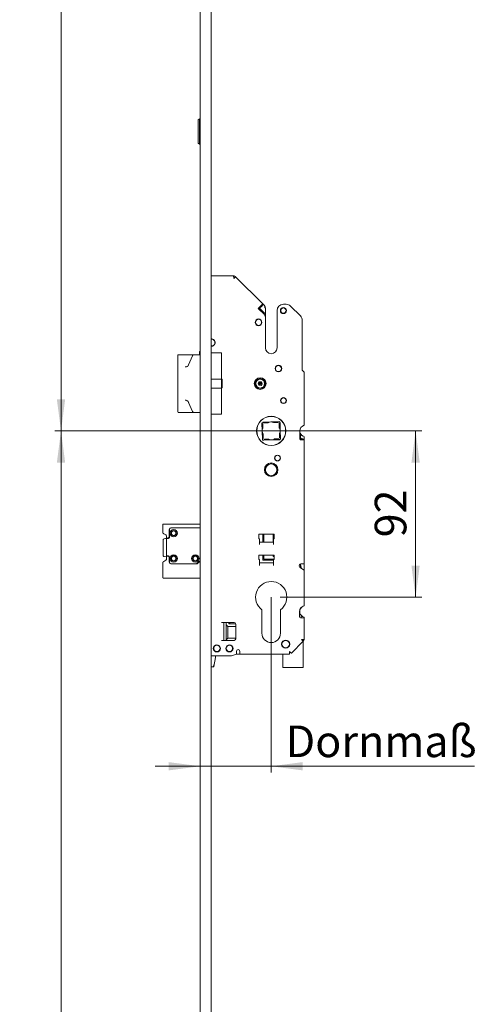
# Model space of a CAD drawing. Units: millimetres. Extents: x 0 to 841, y 0 to 594.
# Drawn here: x 348 to 398, y 224 to 333 of the extents above; entities that cross this region are included whole.
import ezdxf

# ---------------------------------------------------------------- set-up
doc = ezdxf.new("R2010")
doc.units = ezdxf.units.MM
doc.styles.add('SLDTEXTSTYLE1', font='TXT', dxfattribs={"width": 0.75})
doc.dimstyles.new('SLDDIMSTYLE0', dxfattribs={"dimtxt": 3.5, "dimasz": 3.5, "dimexe": 0, "dimexo": 0.0625, "dimgap": 0.875, "dimtad": 1, "dimlfac": 5, "dimrnd": 1e-09, "dimzin": 12, "dimdsep": 46, "dimtxsty": 'SLDTEXTSTYLE1', "dimsah": 1, "dimcen": 0.09, "dimadec": 0, "dimazin": 3, "dimtfac": 1, "dimtmove": 0, "dimatfit": 0, "dimfxl": 1, "dimfrac": 2, "dimtolj": 1, "dimtzin": 12, "dimarcsym": 0})
doc.dimstyles.new('SLDDIMSTYLE1', dxfattribs={"dimtxt": 3.5, "dimasz": 3.5, "dimexe": 0, "dimexo": 0.0625, "dimgap": 0.875, "dimtad": 1, "dimlfac": 5, "dimrnd": 1e-09, "dimzin": 12, "dimdsep": 46, "dimtxsty": 'SLDTEXTSTYLE1', "dimsah": 1, "dimcen": 0.09, "dimadec": 0, "dimazin": 3, "dimtfac": 1, "dimtofl": 0, "dimtmove": 0, "dimatfit": 3, "dimfxl": 1, "dimfrac": 2, "dimtolj": 1, "dimtzin": 12, "dimarcsym": 0})
doc.dimstyles.new('SLDDIMSTYLE2', dxfattribs={"dimtxt": 3.5, "dimasz": 3.5, "dimexe": 0, "dimexo": 0.0625, "dimgap": 0.875, "dimtad": 1, "dimdec": 0, "dimlfac": 5, "dimrnd": 1e-09, "dimzin": 12, "dimdsep": 46, "dimtxsty": 'SLDTEXTSTYLE1', "dimsah": 1, "dimcen": 0.09, "dimadec": 0, "dimazin": 3, "dimtfac": 1, "dimtofl": 0, "dimtmove": 0, "dimatfit": 3, "dimfxl": 1, "dimfrac": 2, "dimtolj": 1, "dimtzin": 12, "dimarcsym": 0})

# ---------------------------------------------------------------- blocks, each defined once
blk = doc.blocks.new('_D_4')
at = {"color": 144, "linetype": 'Continuous', "lineweight": 0}
for p, q in [((376.36, 287.9), (392.05, 287.9)), ((391.35, 269.5), (391.35, 287.9)), ((376.36, 269.5), (392.05, 269.5))]:
    blk.add_line(p, q, dxfattribs=at)
for points in [[(391.35, 287.9), (390.89, 284.4), (391.81, 284.4)], [(391.35, 269.5), (391.81, 273), (390.89, 273)]]:
    blk.add_solid(points, dxfattribs=at)
at = {"color": 144, "linetype": 'Continuous', "lineweight": 0, "insert": (386.83, 276.12), "char_height": 3.5, "attachment_point": 1, "rotation": 90, "style": 'SLDTEXTSTYLE1'}
blk.add_mtext('92', dxfattribs=at)
blk = doc.blocks.new('_D_5')
at = {"color": 144, "linetype": 'Continuous', "lineweight": 0}
for p, q in [((373.1, 433.71), (351.39, 433.71)), ((352.09, 287.9), (352.09, 433.71)), ((376.36, 287.9), (351.39, 287.9))]:
    blk.add_line(p, q, dxfattribs=at)
for points in [[(352.09, 433.71), (351.63, 430.21), (352.55, 430.21)], [(352.09, 287.9), (352.55, 291.4), (351.63, 291.4)]]:
    blk.add_solid(points, dxfattribs=at)
at = {"color": 144, "linetype": 'Continuous', "lineweight": 0, "insert": (347.58, 356.93), "char_height": 3.5, "attachment_point": 1, "rotation": 90, "style": 'SLDTEXTSTYLE1'}
blk.add_mtext('729', dxfattribs=at)
blk = doc.blocks.new('_D_6')
at = {"color": 144, "linetype": 'Continuous', "lineweight": 0}
for p, q in [((376.36, 287.9), (351.39, 287.9)), ((352.09, 131.39), (352.09, 287.9)), ((373.1, 131.39), (351.39, 131.39))]:
    blk.add_line(p, q, dxfattribs=at)
for points in [[(352.09, 287.9), (351.63, 284.4), (352.55, 284.4)], [(352.09, 131.39), (352.55, 134.89), (351.63, 134.89)]]:
    blk.add_solid(points, dxfattribs=at)
at = {"color": 144, "linetype": 'Continuous', "lineweight": 0, "insert": (347.58, 203.83), "char_height": 3.5, "attachment_point": 1, "rotation": 90, "style": 'SLDTEXTSTYLE1'}
blk.add_mtext('782,5', dxfattribs=at)
blk = doc.blocks.new('_D_7')
at = {"color": 144, "linetype": 'Continuous', "lineweight": 0}
for p, q in [((375.36, 269.5), (375.36, 250.08)), ((367.5, 250.78), (362.5, 250.78)), ((367.5, 250.78), (375.36, 250.78)), ((375.36, 250.78), (397.88, 250.78))]:
    blk.add_line(p, q, dxfattribs=at)
for points in [[(367.5, 250.78), (364, 251.24), (364, 250.32)], [(375.36, 250.78), (378.86, 250.32), (378.86, 251.24)]]:
    blk.add_solid(points, dxfattribs=at)
at = {"color": 144, "linetype": 'Continuous', "lineweight": 0, "insert": (376.95, 255.29), "char_height": 3.5, "attachment_point": 1, "style": 'SLDTEXTSTYLE1'}
blk.add_mtext('Dornmaß', dxfattribs=at)

msp = doc.modelspace()

# ---------------------------------------------------------------- linework, layer by layer
at = {"color": 7, "linetype": 'Continuous', "lineweight": 15}
for p, q in [((367.5039, 107.9047), (367.5039, 461.9047)), ((368.724, 461.9047), (368.724, 107.9047)), ((367.424, 322.4547), (367.264, 322.3623)), ((367.264, 322.283), (367.264, 322.3623)), ((367.264, 322.1761), (367.264, 322.283)), ((367.264, 319.9332), (367.264, 322.1761)), ((367.5039, 322.4547), (367.424, 322.4547)), ((367.424, 322.4547), (367.424, 322.3747)), ((367.424, 322.3747), (367.424, 322.1761)), ((367.424, 322.1761), (367.424, 319.9332)), ((367.264, 319.8264), (367.264, 319.9332)), ((367.264, 319.747), (367.264, 319.8264)), ((367.264, 319.747), (367.424, 319.6547)), ((367.424, 319.9332), (367.424, 319.7346)), ((367.424, 319.7346), (367.424, 319.6547)), ((367.424, 319.6547), (367.5039, 319.6547)), ((368.724, 305.0647), (371.2015, 305.0647)), ((371.2496, 305.0647), (371.2015, 305.0647)), ((371.425, 304.9721), (371.391, 305.0061)), ((371.425, 304.9721), (374.43, 301.9671)), ((374.2249, 301.7621), (374.43, 301.9671)), ((374.5315, 301.8656), (374.43, 301.9671)), ((373.935, 301.4722), (374.2249, 301.7621)), ((374.5675, 300.8397), (373.935, 301.4722)), ((374.064, 301.411), (374.064, 301.4257)), ((374.064, 301.3432), (374.064, 301.411)), ((374.1195, 301.5227), (374.2892, 301.6924)), ((374.6115, 300.9459), (374.1195, 301.4379)), ((374.3639, 301.0432), (374.3639, 301.152)), ((374.5409, 301.8568), (374.5354, 301.8691)), ((374.5438, 301.8621), (374.5675, 301.8384)), ((374.714, 301.4849), (374.714, 301.3677)), ((374.714, 301.3677), (374.714, 300.9883)), ((374.714, 300.9883), (374.714, 300.4861)), ((376.014, 301.2246), (376.014, 297.1047)), ((377.014, 301.9247), (376.714, 301.9247)), ((378.5989, 300.6297), (377.509, 301.7196)), ((374.714, 297.1047), (374.714, 300.4861)), ((378.804, 294.6246), (378.804, 300.1347)), ((367.424, 296.6478), (367.424, 296.3446)), ((367.5039, 296.6892), (367.4626, 296.6878)), ((368.724, 296.5447), (369.864, 296.5447)), ((369.864, 296.5447), (369.864, 293.6447)), ((365.0276, 296.1911), (365.0276, 296.2627)), ((365.0276, 295.9144), (365.0276, 296.1911)), ((365.0276, 290.3749), (365.0276, 295.9144)), ((366.8207, 296.3446), (365.1076, 296.3446)), ((366.6363, 296.2221), (366.2195, 295.2298)), ((367.5039, 296.3446), (366.8207, 296.3446)), ((379.0039, 294.4247), (378.804, 294.6246)), ((379.0039, 288.5243), (379.0039, 294.4247)), ((368.724, 293.6447), (369.864, 293.6447)), ((369.864, 292.6447), (369.864, 293.6447)), ((369.9239, 293.5847), (369.9239, 292.7047)), ((373.5998, 293.011), (373.5937, 293.3632)), ((374.046, 293.352), (373.9172, 293.1603)), ((374.2764, 293.3364), (374.046, 293.352)), ((374.1476, 293.1447), (374.046, 293.352)), ((374.1476, 293.1447), (374.2764, 293.3364)), ((374.378, 293.129), (374.2764, 293.3364)), ((369.864, 292.6447), (368.724, 292.6447)), ((369.864, 292.6447), (369.864, 289.7447)), ((373.9172, 293.1603), (374.0188, 292.953)), ((374.1476, 293.1447), (373.9172, 293.1603)), ((374.1476, 293.1447), (374.0188, 292.953)), ((374.0188, 292.953), (374.2492, 292.9373)), ((374.1476, 293.1447), (374.378, 293.129)), ((374.1476, 293.1447), (374.2492, 292.9373)), ((374.2492, 292.9373), (374.378, 293.129)), ((366.2195, 291.0596), (366.6363, 290.0672)), ((365.0276, 290.0982), (365.0276, 290.3749)), ((365.0276, 290.0266), (365.0276, 290.0982)), ((365.1076, 289.9447), (366.8207, 289.9447)), ((366.8207, 289.9447), (367.5039, 289.9447)), ((368.724, 289.7447), (369.864, 289.7447)), ((374.4244, 288.8775), (375.3289, 288.9091)), ((375.3289, 288.9091), (376.2333, 288.9406)), ((374.3596, 287.8696), (374.328, 288.774)), ((374.3911, 286.9651), (374.3596, 287.8696)), ((374.4328, 288.6362), (374.4485, 288.1891)), ((375.0163, 288.7981), (374.5693, 288.7825)), ((376.0955, 288.8358), (375.6484, 288.8201)), ((376.2574, 288.2523), (376.2417, 288.6994)), ((376.3368, 288.8442), (376.3683, 287.9397)), ((376.3683, 287.9397), (376.3999, 287.0353)), ((378.524, 287.0047), (378.524, 287.9047)), ((374.4705, 287.557), (374.4862, 287.11)), ((375.399, 286.9003), (374.4946, 286.8687)), ((374.6324, 286.9736), (375.0795, 286.9892)), ((376.3035, 286.9319), (375.399, 286.9003)), ((375.7116, 287.0113), (376.1587, 287.0269)), ((376.2951, 287.1731), (376.2794, 287.6202)), ((378.57, 287.2285), (378.524, 287.2719)), ((378.5577, 287.0418), (378.5445, 287.0561)), ((378.5639, 286.9247), (378.5639, 287.0372)), ((378.604, 287.0847), (378.604, 287.4148)), ((378.714, 286.9047), (378.624, 286.9047)), ((378.8366, 286.9847), (378.7039, 286.9847)), ((378.714, 286.9047), (379.0039, 286.9047)), ((378.944, 286.9847), (378.8366, 286.9847)), ((379.0039, 287.2118), (379.0039, 287.285)), ((379.0039, 287.2118), (379.0039, 287.0447)), ((379.0039, 286.9047), (379.0039, 287.0447)), ((379.0039, 286.9047), (379.0039, 273.2047)), ((363.3639, 276.6424), (363.3639, 277.4847)), ((363.444, 277.5847), (363.532, 277.5847)), ((363.532, 277.5847), (367.5039, 277.5847)), ((364.0639, 276.9847), (364.0639, 276.1683)), ((364.0839, 276.9647), (364.0839, 276.0947)), ((367.5039, 277.1847), (364.264, 277.1847)), ((367.5039, 277.1647), (364.2839, 277.1647)), ((363.4153, 275.8655), (363.405, 274.0966)), ((363.7139, 276.3826), (363.4599, 276.5293)), ((363.764, 276.1057), (363.764, 276.296)), ((363.764, 275.996), (363.764, 276.1057)), ((363.7839, 275.9947), (363.7839, 274.0647)), ((363.9839, 275.9947), (363.7839, 275.9947)), ((375.7039, 276.4647), (373.9839, 276.4647)), ((373.9839, 276.4647), (373.9839, 275.9647)), ((373.9839, 275.9647), (374.064, 275.9647)), ((374.004, 276.4647), (374.004, 275.9647)), ((374.064, 275.9647), (374.064, 275.3147)), ((374.4239, 276.4647), (374.4239, 275.6047)), ((374.5439, 275.6047), (374.5439, 276.4647)), ((375.5895, 276.4647), (375.5895, 275.6047)), ((375.624, 275.3147), (375.624, 275.9647)), ((375.624, 275.9647), (375.7039, 275.9647)), ((375.7039, 275.9647), (375.7039, 276.4647)), ((374.064, 275.6047), (375.624, 275.6047)), ((363.5135, 273.9964), (363.824, 274.0278)), ((363.764, 273.9674), (363.764, 274.021)), ((363.764, 273.6733), (363.764, 273.9674)), ((363.7839, 274.0647), (363.9839, 274.0647)), ((363.817, 274.027), (363.824, 274.0278)), ((363.951, 274.0436), (364.0289, 274.054)), ((364.0639, 273.9444), (364.0639, 273.3847)), ((364.0839, 273.9647), (364.0839, 273.4047)), ((373.9839, 274.1647), (373.9839, 273.6647)), ((375.7039, 274.1647), (373.9839, 274.1647)), ((374.004, 273.9847), (373.9839, 273.9847)), ((373.9839, 273.6647), (374.064, 273.6647)), ((374.004, 274.1647), (374.004, 273.6647)), ((374.064, 273.6647), (374.064, 273.0147)), ((374.4239, 274.1647), (374.4239, 273.5967)), ((374.4239, 273.5967), (375.624, 273.5967)), ((374.5439, 273.7167), (374.5439, 274.1647)), ((375.68, 273.7167), (374.5439, 273.7167)), ((375.5895, 274.1647), (375.5895, 274.0139)), ((375.5895, 274.0139), (375.7039, 274.0139)), ((375.624, 273.0147), (375.624, 273.6647)), ((375.624, 273.6647), (375.7039, 273.6647)), ((375.6994, 273.7419), (375.7039, 273.7419)), ((375.7039, 273.6647), (375.7039, 274.1647)), ((363.3639, 271.6847), (363.3639, 273.3269)), ((363.4599, 273.44), (363.7139, 273.5867)), ((364.264, 273.1847), (367.0899, 273.1847)), ((364.2839, 273.2047), (367.0498, 273.2047)), ((367.1802, 273.253), (367.5039, 273.5315)), ((367.2202, 273.2329), (367.5039, 273.4765)), ((374.064, 273.3047), (375.624, 273.3047)), ((379.0039, 272.4986), (378.589, 272.7382)), ((378.604, 272.7295), (378.604, 273.1792)), ((378.7258, 272.6591), (378.604, 273.1139)), ((378.714, 273.2047), (379.0039, 273.2047)), ((379.0039, 272.4986), (379.0039, 273.2047)), ((363.532, 271.5847), (363.464, 271.5847)), ((367.5039, 271.5847), (363.532, 271.5847)), ((379.0039, 268.5347), (379.0039, 272.4986)), ((378.904, 268.4895), (379.0039, 268.5243)), ((378.904, 268.4895), (378.904, 268.5004)), ((374.3339, 268.1147), (374.3339, 265.5047)), ((376.394, 265.5047), (376.394, 268.1147)), ((378.5139, 267.3047), (378.5139, 267.9047)), ((378.714, 267.2047), (378.6139, 267.2047)), ((378.664, 267.2047), (378.664, 267.5052)), ((378.714, 267.2047), (379.0039, 267.2047)), ((379.0039, 267.2047), (379.0039, 267.285)), ((379.0039, 267.2047), (379.0039, 264.8247)), ((371.2439, 266.7047), (369.844, 266.7047)), ((370.1339, 266.7047), (370.1339, 264.7047)), ((370.3639, 266.7047), (370.3639, 266.4447)), ((370.3639, 266.4447), (370.564, 266.2447)), ((370.3639, 265.7447), (370.3639, 266.4447)), ((371.444, 266.2447), (370.564, 266.2447)), ((370.564, 266.2447), (370.564, 265.7447)), ((370.6639, 266.7047), (370.6639, 266.5689)), ((370.6639, 266.5689), (370.6882, 266.5447)), ((370.6882, 266.5447), (371.4399, 266.5447)), ((371.444, 264.9047), (371.444, 266.5047)), ((370.3639, 265.4647), (370.3639, 265.7447)), ((370.3639, 264.7647), (370.3639, 265.4647)), ((370.564, 264.9647), (370.3639, 264.7647)), ((370.564, 265.7447), (370.564, 265.4647)), ((370.564, 265.4647), (370.564, 264.9647)), ((371.444, 264.9647), (370.564, 264.9647)), ((369.844, 264.7047), (371.2439, 264.7047)), ((370.3639, 264.7647), (370.3639, 264.7047)), ((378.9114, 264.6119), (377.5967, 263.2972)), ((378.714, 264.8247), (379.0039, 264.8247)), ((378.904, 264.8047), (378.733, 264.8047)), ((378.904, 264.8047), (378.904, 261.7047)), ((378.9113, 264.612), (378.9454, 264.6461)), ((379.0039, 264.7875), (379.0039, 264.8247)), ((368.724, 263.0047), (370.9545, 263.0047)), ((369.0069, 261.8212), (369.1847, 262.8301)), ((370.9545, 263.0047), (371.5039, 263.2047)), ((371.5039, 263.2047), (371.5039, 263.4947)), ((371.5039, 263.2047), (371.904, 263.2047)), ((371.904, 263.4947), (371.904, 263.2047)), ((376.5639, 263.2047), (371.904, 263.2047)), ((377.3731, 263.2047), (376.5639, 263.2047)), ((376.6639, 261.7047), (376.6639, 263.2047)), ((368.724, 261.8919), (368.7274, 261.8916)), ((368.724, 261.8047), (368.9871, 261.8047)), ((376.6639, 261.7047), (378.904, 261.7047))]:
    msp.add_line(p, q, dxfattribs=at)
at = {"color": 7, "linetype": 'Continuous', "lineweight": 15, "flags": 128}
for points in [[(366.6363, 296.2221), (366.6363, 296.222), (366.6362, 296.2132), (366.6421, 296.2026), (366.6535, 296.1911)], [(373.5937, 293.3632), (373.5873, 293.4102), (373.5712, 293.452)], [(366.2195, 291.0596), (366.2195, 291.0597), (366.2194, 291.0685), (366.2253, 291.0791), (366.2367, 291.0905)], [(366.6363, 290.0672), (366.6363, 290.0674), (366.6362, 290.0761), (366.6421, 290.0867), (366.6535, 290.0982)], [(363.4599, 276.5293), (363.4427, 276.5392), (363.4274, 276.5481), (363.4139, 276.5558)], [(364.0837, 276.0876), (364.0671, 276.0846), (363.9805, 276.0696)], [(375.7039, 273.7461), (375.6991, 273.7415), (375.68, 273.7167)], [(363.4139, 273.4135), (363.4274, 273.4213), (363.4427, 273.4301), (363.4599, 273.44)], [(379.0039, 267.285), (378.812, 267.3701), (378.664, 267.5052)], [(370.6761, 266.5568), (370.686, 266.5667), (370.6983, 266.5791), (370.7128, 266.5935), (370.7289, 266.6096), (370.7462, 266.6269), (370.764, 266.6447)]]:
    msp.add_lwpolyline(points, dxfattribs=at)
at = {"color": 7, "linetype": 'Continuous', "lineweight": 15}
for centre, radius in [((376.714, 301.2247), 0.33), ((376.714, 301.2247), 0.3), ((376.714, 301.2247), 0.2939), ((373.964, 299.9247), 0.37), ((373.964, 299.9247), 0.34), ((373.964, 299.9247), 0.3339), ((376.164, 294.8047), 0.37), ((376.164, 294.8047), 0.34), ((376.164, 294.8047), 0.3339), ((374.144, 293.1447), 0.65), ((374.1476, 293.1447), 0.55), ((374.1476, 293.1447), 0.49), ((376.724, 291.2647), 0.33), ((376.724, 291.2647), 0.3), ((376.724, 291.2647), 0.2939), ((375.364, 287.9047), 1.62), ((375.364, 287.9047), 1.6), ((376.064, 284.9047), 0.32), ((376.064, 284.9047), 0.3), ((375.364, 283.6047), 0.75), ((375.364, 283.6047), 0.74), ((375.364, 283.6047), 0.64), ((364.564, 276.5847), 0.41), ((364.564, 276.5847), 0.3), ((364.564, 276.5847), 0.25), ((364.564, 273.7847), 0.41), ((364.564, 273.7847), 0.3), ((364.564, 273.7847), 0.25), ((366.964, 273.7847), 0.41), ((366.964, 273.7847), 0.3), ((366.964, 273.7847), 0.25), ((369.344, 263.8247), 0.39), ((369.344, 263.8247), 0.35), ((370.744, 263.8247), 0.39), ((370.744, 263.8247), 0.35), ((376.964, 264.3047), 0.45), ((376.964, 264.3047), 0.41)]:
    msp.add_circle(centre, radius, dxfattribs=at)
for centre, radius, start, end in [((371.2496, 304.8647), 0.2, 45, 90), ((374.1619, 301.4803), 0.06, 135, 225), ((374.264, 301.152), 0.1, 0, 45), ((374.654, 300.9883), 0.06, 225, 0), ((376.714, 301.2247), 0.7, 90, 180), ((377.014, 301.2247), 0.7, 45, 90), ((374.214, 300.4861), 0.5, 0, 45), ((378.104, 300.1347), 0.7, 0, 45), ((368.744, 297.6847), 0.41, 0, 92.796026), ((368.744, 297.6847), 0.3797, 266.980371, 93.019629), ((368.744, 297.6847), 0.41, 267.203974, 0), ((367.464, 296.6478), 0.04, 92, 180), ((375.364, 297.1047), 0.65, 180, 0), ((365.1076, 296.2647), 0.08, 90, 164.542532), ((369.864, 293.5847), 0.06, 0, 90), ((369.864, 292.7047), 0.06, 270, 0), ((374.2997, 293.0231), 0.7, 180.99168, 209.388155), ((365.1076, 290.0247), 0.08, 195.429022, 270), ((374.4279, 288.7775), 0.1, 92, 182), ((374.4279, 288.7775), 0.1, 21.471221, 92), ((375.3463, 288.4094), 0.5, 92, 127.096801), ((375.3463, 288.4094), 0.5, 56.903199, 92), ((376.0937, 288.8857), 0.05, 272, 342.528779), ((376.2368, 288.8407), 0.1, 92, 162.528779), ((376.2368, 288.8407), 0.1, 2, 92), ((374.4279, 288.7775), 0.1, 182, 252.528779), ((374.8593, 287.887), 0.5, 146.903199, 182), ((374.8593, 287.887), 0.5, 182, 217.096801), ((374.3829, 288.6344), 0.05, 2, 72.528779), ((374.3985, 288.1874), 0.05, 326.903199, 2), ((374.5675, 288.8324), 0.05, 201.471221, 272), ((375.0146, 288.848), 0.05, 272, 307.096801), ((375.6467, 288.8701), 0.05, 236.903199, 272), ((376.2917, 288.7011), 0.05, 111.471221, 182), ((376.3073, 288.254), 0.05, 182, 217.096801), ((375.8686, 287.9223), 0.5, 2, 37.096801), ((376.2368, 288.8407), 0.1, 291.471221, 2), ((375.8686, 287.9223), 0.5, 326.903199, 2), ((379.164, 287.9047), 0.64, 104.477512, 180), ((379.164, 287.9047), 0.64, 180, 224.415309), ((374.4911, 286.9686), 0.1, 111.471221, 182), ((374.4911, 286.9686), 0.1, 182, 272), ((374.4362, 287.1082), 0.05, 291.471221, 2), ((374.4206, 287.5553), 0.05, 2, 37.096801), ((374.4911, 286.9686), 0.1, 272, 342.528779), ((374.6342, 286.9236), 0.05, 92, 162.528779), ((375.0812, 286.9392), 0.05, 56.903199, 92), ((375.3816, 287.4), 0.5, 236.903199, 272), ((375.3816, 287.4), 0.5, 272, 307.096801), ((375.7133, 286.9613), 0.05, 92, 127.096801), ((376.1604, 286.9769), 0.05, 21.471221, 92), ((376.3, 287.0318), 0.1, 201.471221, 272), ((376.3294, 287.622), 0.05, 146.903199, 182), ((376.345, 287.1749), 0.05, 182, 252.528779), ((376.3, 287.0318), 0.1, 272, 2), ((376.3, 287.0318), 0.1, 2, 72.528779), ((378.624, 287.0047), 0.1, 180, 270), ((378.504, 287.1534), 0.1, 0, 48.700127), ((378.664, 287.4148), 0.06, 44.415309, 180), ((378.704, 287.0847), 0.1, 180, 270), ((378.6977, 287.0328), 0.0481, 258.862929, 269.978442), ((379.164, 287.9047), 0.64, 224.415309, 231.565349), ((378.944, 287.0447), 0.06, 270, 0), ((363.424, 277.5193), 0.06, 128.155549, 178.809534), ((363.444, 277.4847), 0.1, 90, 124.806041), ((364.264, 276.9847), 0.2, 90, 180), ((364.284, 276.9647), 0.2, 90, 180), ((363.5153, 275.8649), 0.1, 96.034097, 179.667205), ((362.6596, 283.9598), 8.04, 276.034097, 280.107123), ((363.664, 276.296), 0.1, 0, 60), ((363.824, 276.1057), 0.06, 180, 270), ((363.824, 276.1057), 0.06, 270, 278.432607), ((362.6596, 283.9598), 8, 278.432607, 279.503626), ((363.964, 276.1682), 0.1, 279.503626, 0), ((363.984, 276.0947), 0.1, 270, 0), ((363.505, 274.096), 0.1, 179.667205, 274.898704), ((363.664, 273.6733), 0.1, 300, 0), ((363.824, 273.9674), 0.06, 96.646451, 180), ((362.6596, 283.9598), 10, 276.686511, 277.420215), ((363.964, 273.9444), 0.1, 0, 97.420215), ((363.984, 273.9647), 0.1, 0, 90), ((375.784, 273.6567), 0.12, 150, 176.177446), ((364.264, 273.3847), 0.2, 180, 270), ((364.284, 273.4047), 0.2, 180, 270), ((367.0498, 273.4047), 0.2, 270, 310.701503), ((367.0899, 273.3847), 0.2, 270, 310.640159), ((378.714, 272.9547), 0.25, 90, 240), ((375.364, 269.5047), 1.73, 306.539421, 233.460579), ((379.164, 267.9047), 0.65, 104.250033, 180), ((379.164, 267.9047), 0.64, 113.969482, 218.624833), ((378.614, 267.3047), 0.1, 180, 270), ((371.244, 266.5047), 0.2, 0, 90), ((371.244, 264.9047), 0.2, 270, 0), ((375.364, 265.5047), 1.03, 180, 0), ((378.804, 264.7875), 0.2, 315, 0), ((369.7756, 262.7259), 0.6, 152.312296, 170), ((371.704, 263.4947), 0.2, 0, 180)]:
    msp.add_arc(centre, radius, start, end, dxfattribs=at)
for centre, major_axis, ratio, start_param, end_param in [((369.16, 262.8047), (0.173, 1), 0.03374158, 2.49251694, 3.14742999), ((369.1796, 262.8012), (0.173, 0.98), 0.03438898, 2.49275064, 3.14837592)]:
    msp.add_ellipse(centre, major_axis=major_axis, ratio=ratio, start_param=start_param, end_param=end_param, dxfattribs=at)
for points, knots in [([(371.2123, 304.7747), (371.2114, 304.8127), (371.2096, 304.8887), (371.2069, 304.9845), (371.2042, 305.0516), (371.2024, 305.0603), (371.2015, 305.0647)], [0, 0, 0, 0, 0.24999671, 0.49999487, 0.74999177, 1, 1, 1, 1]), ([(371.425, 304.9721), (371.4213, 304.9696), (371.4139, 304.9647), (371.3645, 304.9192), (371.2949, 304.8533), (371.2398, 304.8009), (371.2123, 304.7747)], [0, 0, 0, 0, 0.250003967, 0.499996126, 0.750008213, 1, 1, 1, 1]), ([(374.064, 301.4257), (374.0649, 301.4359), (374.0667, 301.4561), (374.0791, 301.4807), (374.089, 301.4917), (374.0932, 301.4964)], [0, 0, 0, 0, 0.36506386, 0.72973959, 1, 1, 1, 1]), ([(374.0932, 301.4964), (374.1021, 301.5053), (374.1111, 301.5143), (374.1194, 301.5226), (374.1195, 301.5227)], [0, 0, 0, 0, 0.98667777, 1, 1, 1, 1]), ([(374.2892, 301.6924), (374.3096, 301.7128), (374.3484, 301.7516), (374.3941, 301.7973), (374.4242, 301.8274), (374.4432, 301.8464), (374.4564, 301.8596), (374.4581, 301.8613), (374.4589, 301.8621)], [0, 0, 0, 0, 0.24722253, 0.47156091, 0.60235102, 0.73099739, 0.86664643, 1, 1, 1, 1]), ([(374.4589, 301.8621), (374.4651, 301.8671), (374.4775, 301.8769), (374.5014, 301.8811), (374.5252, 301.8769), (374.5376, 301.8671), (374.5438, 301.8621)], [0, 0, 0, 0, 0.24994548, 0.50012486, 0.75005452, 1, 1, 1, 1]), ([(374.5438, 301.8621), (374.5438, 301.862), (374.5439, 301.8619), (374.5409, 301.8568), (374.5408, 301.8566)], [0, 0, 0, 0, 0.944464163, 1, 1, 1, 1]), ([(374.6432, 301.5141), (374.6477, 301.5451), (374.6574, 301.6117), (374.6463, 301.7001), (374.6176, 301.7793), (374.5842, 301.8186), (374.5675, 301.8384)], [0, 0, 0, 0, 0.23059137, 0.49542461, 0.74647353, 1, 1, 1, 1]), ([(374.5675, 301.8384), (374.6079, 301.7882), (374.6694, 301.7118), (374.7082, 301.5841), (374.7121, 301.5162), (374.714, 301.4849)], [0, 0, 0, 0, 0.50800416, 0.77319095, 1, 1, 1, 1]), ([(365.0309, 296.2859), (365.0292, 296.2786), (365.0276, 296.2712), (365.0276, 296.2629), (365.0276, 296.2627)], [0, 0, 0, 0, 0.97489514, 1, 1, 1, 1]), ([(366.8189, 296.3424), (366.7943, 296.3405), (366.7451, 296.3367), (366.6827, 296.295), (366.6493, 296.2515), (366.638, 296.226), (366.6363, 296.2221)], [0, 0, 0, 0, 0.33217873, 0.66495615, 0.94931638, 1, 1, 1, 1]), ([(366.2195, 295.2298), (366.2099, 295.2099), (366.18, 295.148), (366.1022, 295.0655), (365.9874, 294.998), (365.8995, 294.9906), (365.8544, 294.9867)], [0, 0, 0, 0, 0.115685328, 0.361381117, 0.671977954, 1, 1, 1, 1]), ([(365.8471, 291.3026), (365.8511, 291.3033), (365.9061, 291.3132), (366.0038, 291.2809), (366.1215, 291.2092), (366.1894, 291.1255), (366.2142, 291.0712), (366.2195, 291.0596)], [0, 0, 0, 0, 0.02880396, 0.39647257, 0.69420558, 0.93438454, 1, 1, 1, 1]), ([(365.0308, 290.0035), (365.0292, 290.0107), (365.0276, 290.0182), (365.0276, 290.0264), (365.0276, 290.0266)], [0, 0, 0, 0, 0.974834128, 1, 1, 1, 1]), ([(366.6407, 290.0601), (366.6491, 290.0445), (366.6694, 290.0067), (366.7239, 289.9661), (366.7795, 289.9426), (366.8141, 289.9474), (366.8231, 289.9486)], [0, 0, 0, 0, 0.21541663, 0.52211138, 0.8758513, 1, 1, 1, 1]), ([(378.6977, 286.9847), (378.6865, 286.9852), (378.6586, 286.9866), (378.6073, 287.0014), (378.5731, 287.0293), (378.5577, 287.0418)], [0, 0, 0, 0, 0.26753941, 0.67077633, 1, 1, 1, 1]), ([(378.6404, 287.3802), (378.6319, 287.3881), (378.6187, 287.4004), (378.6086, 287.4102), (378.6046, 287.4142), (378.6041, 287.4146), (378.604, 287.4148)], [0, 0, 0, 0, 0.442065981, 0.686227778, 0.853969588, 1, 1, 1, 1]), ([(378.7039, 287.0847), (378.7044, 287.0844), (378.7279, 287.071), (378.7513, 287.0577), (378.7742, 287.0447)], [0, 0, 0, 0, 0.019239115, 1, 1, 1, 1]), ([(378.7044, 287.4082), (378.7049, 287.4195), (378.7056, 287.437), (378.7064, 287.4506), (378.7068, 287.4559), (378.7068, 287.4565), (378.7068, 287.4568)], [0, 0, 0, 0, 0.43920776, 0.68360924, 0.8525157, 1, 1, 1, 1]), ([(378.7661, 287.4033), (378.7678, 287.402), (378.7865, 287.3873), (378.8225, 287.3622), (378.8706, 287.3352), (378.9084, 287.3175), (378.9341, 287.3073), (378.9374, 287.3061), (378.9391, 287.3055)], [0, 0, 0, 0, 0.02091985, 0.22638167, 0.41598674, 0.60461104, 0.7996237, 1, 1, 1, 1]), ([(378.7742, 287.0447), (378.7825, 287.0393), (378.8003, 287.0278), (378.8188, 287.0068), (378.8304, 286.9906), (378.8347, 286.9852), (378.8363, 286.9847), (378.8366, 286.9847), (378.8366, 286.9847)], [0, 0, 0, 0, 0.22269712, 0.478822, 0.71499557, 0.94455875, 0.99030967, 1, 1, 1, 1]), ([(363.3639, 277.4847), (363.3639, 277.4855), (363.3639, 277.4876), (363.3639, 277.4903), (363.3639, 277.4938), (363.3639, 277.4971), (363.3639, 277.5007), (363.3639, 277.5042), (363.3639, 277.5081), (363.3639, 277.512), (363.3639, 277.5188), (363.3639, 277.5162), (363.3639, 277.5142)], [0, 0, 0, 0, 0.00906614, 0.02274069, 0.03628428, 0.06849735, 0.10040868, 0.1463517, 0.21318983, 0.31109526, 0.4553959, 1, 1, 1, 1]), ([(363.3948, 276.5754), (363.3881, 276.5804), (363.3791, 276.5873), (363.3719, 276.603), (363.3682, 276.6128), (363.366, 276.6216), (363.3646, 276.6302), (363.364, 276.6366), (363.364, 276.6408), (363.3639, 276.6424)], [0, 0, 0, 0, 0.43244836, 0.5811029, 0.69187518, 0.8176599, 0.88064556, 0.95557056, 1, 1, 1, 1]), ([(363.3639, 273.3269), (363.364, 273.3288), (363.364, 273.3329), (363.3647, 273.3402), (363.3671, 273.3538), (363.3777, 273.3826), (363.3948, 273.4014), (363.4105, 273.4113), (363.4139, 273.4135)], [0, 0, 0, 0, 0.03633266, 0.07912023, 0.14541465, 0.32645663, 0.85146537, 1, 1, 1, 1]), ([(363.464, 271.5847), (363.463, 271.5847), (363.4505, 271.5848), (363.4269, 271.5897), (363.4016, 271.6049), (363.3818, 271.6257), (363.3672, 271.6511), (363.365, 271.6735), (363.3639, 271.6847)], [0, 0, 0, 0, 0.01898041, 0.23819189, 0.45349664, 0.57294704, 0.78717523, 1, 1, 1, 1]), ([(363.3646, 271.6847), (363.3657, 271.6735), (363.3679, 271.6511), (363.3824, 271.6257), (363.4021, 271.6049), (363.4271, 271.5897), (363.4506, 271.5848), (363.463, 271.5847), (363.464, 271.5847)], [0, 0, 0, 0, 0.21282991, 0.42706339, 0.54649368, 0.76177264, 0.98103891, 1, 1, 1, 1]), ([(378.9114, 264.6119), (378.9089, 264.6157), (378.904, 264.6231), (378.8585, 264.6724), (378.7927, 264.7421), (378.7402, 264.7972), (378.714, 264.8247)], [0, 0, 0, 0, 0.25001498, 0.50000099, 0.75000357, 1, 1, 1, 1]), ([(377.3731, 263.2047), (377.374, 263.209), (377.3758, 263.2177), (377.3785, 263.2848), (377.3813, 263.3807), (377.383, 263.4567), (377.3839, 263.4947)], [0, 0, 0, 0, 0.25001287, 0.49999979, 0.75002447, 1, 1, 1, 1]), ([(377.3839, 263.4947), (377.4115, 263.4684), (377.4665, 263.416), (377.5362, 263.3501), (377.5855, 263.3046), (377.5929, 263.2997), (377.5967, 263.2972)], [0, 0, 0, 0, 0.24999347, 0.50000901, 0.74999117, 1, 1, 1, 1]), ([(369.0069, 261.8212), (369.0063, 261.819), (369.005, 261.8147), (369.0006, 261.8094), (368.9948, 261.8058), (368.99, 261.8047), (368.9875, 261.8047), (368.9871, 261.8047)], [0, 0, 0, 0, 0.24132269, 0.48270627, 0.72441537, 0.96569999, 1, 1, 1, 1])]:
    msp.add_open_spline(points, degree=3, knots=knots, dxfattribs=at)

# ---------------------------------------------------------------- dimensions: what is measured, and where the dimension line sits
at = {"color": 144, "linetype": 'Continuous', "lineweight": 0}
for base, p1, p2, dimstyle, picture, middle in [((352.0873, 433.7147), (376.364, 287.9047), (373.104, 433.7147), 'SLDDIMSTYLE2', '_D_5', (352.0873, 360.8097)), ((352.0873, 287.9047), (373.104, 131.3947), (376.364, 287.9047), 'SLDDIMSTYLE1', '_D_6', (352.0873, 209.6497)), ((391.3454, 287.9047), (376.364, 269.5047), (376.364, 287.9047), 'SLDDIMSTYLE1', '_D_4', (391.3454, 278.7047))]:
    dim = msp.add_linear_dim(base=base, p1=p1, p2=p2, angle=90, dimstyle=dimstyle, dxfattribs=at)
    dim.commit()
    dim.dimension.update_dxf_attribs({"geometry": picture, "text_midpoint": middle, "dimtype": 160})
dim = msp.add_linear_dim(base=(375.364, 250.7822), p1=(367.504, 107.9047), p2=(375.364, 269.5047), dimstyle='SLDDIMSTYLE0', dxfattribs=at)
dim.commit()
dim.dimension.update_dxf_attribs({"geometry": '_D_7', "text_midpoint": (387.4129, 250.7822), "dimtype": 160})

doc.saveas('drawing.dxf')
